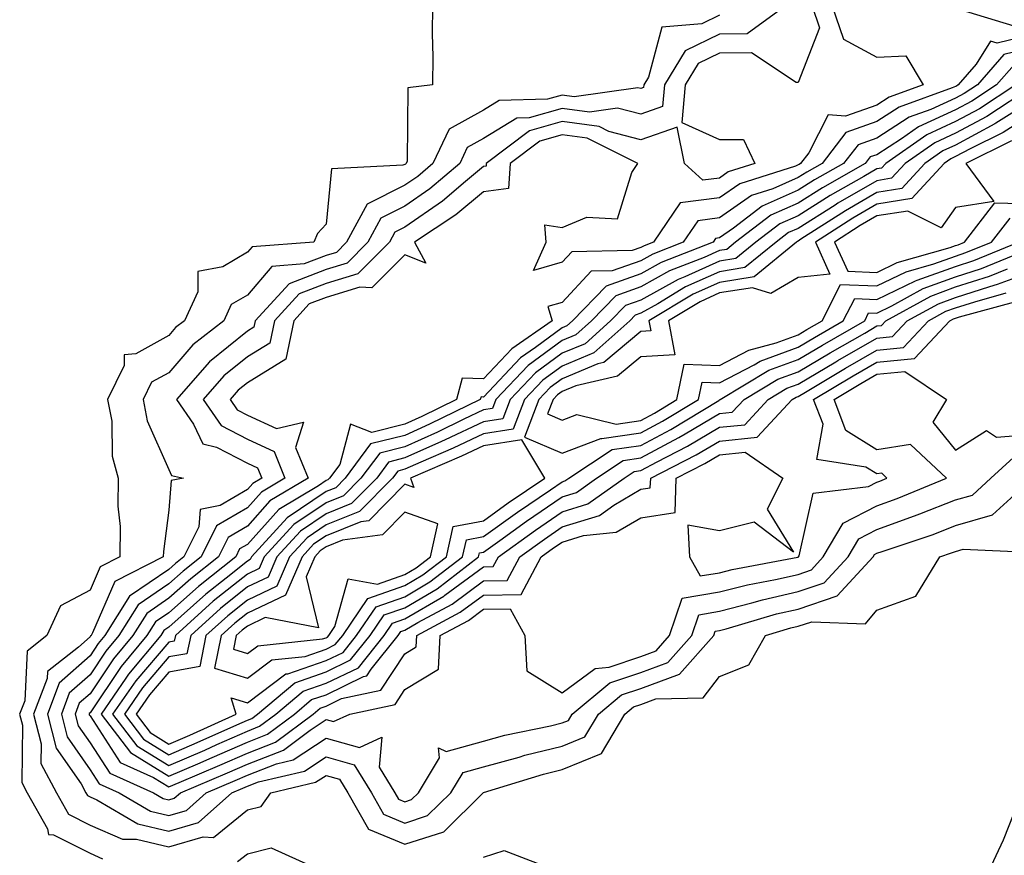
# Model space of a CAD drawing. Units: inches. Extents: x 1042403 to 1044078, y 7292618 to 7295258.
# Drawn here: x 1042719 to 1042844, y 7294914 to 7295020 of the extents above; entities that cross this region are included whole.
import ezdxf

# ---------------------------------------------------------------- set-up
doc = ezdxf.new("R2010")
doc.units = ezdxf.units.IN
doc.header["$MEASUREMENT"] = 0
doc.layers.add('Contour_10427292', color=7, linetype='Continuous', true_color=0x1370f8)

msp = doc.modelspace()

# ---------------------------------------------------------------- linework, layer by layer
at = {"layer": 'Contour_10427292'}
for points in [[(1042771.59, 7295021.92, 3151), (1042771.53, 7295018.44, 3151), (1042771.62, 7295015.49, 3151), (1042771.59, 7295011.92, 3151), (1042768.42, 7295011.54, 3151), (1042768.34, 7295002.21, 3151), (1042768.21, 7295001.92, 3151), (1042768.13, 7295001.85, 3151), (1042768.05, 7295001.8, 3151), (1042767.82, 7295001.69, 3151), (1042758.75, 7295001.23, 3151), (1042758.05, 7294994.21, 3151), (1042756.96, 7294993, 3151), (1042756.51, 7294991.92, 3151), (1042748.64, 7294991.33, 3151), (1042748.05, 7294990.64, 3151), (1042744.92, 7294988.8, 3151), (1042741.76, 7294988.21, 3151), (1042741.74, 7294985.61, 3151), (1042740.04, 7294981.92, 3151), (1042738.91, 7294981.05, 3151), (1042738.05, 7294980.05, 3151), (1042733.87, 7294977.74, 3151), (1042732.39, 7294977.58, 3151), (1042732.37, 7294976.24, 3151), (1042730.28, 7294971.92, 3151), (1042730.8, 7294969.18, 3151), (1042730.84, 7294964.71, 3151), (1042731.64, 7294961.92, 3151), (1042731.6, 7294958.37, 3151), (1042731.88, 7294955.76, 3151), (1042731.84, 7294951.92, 3151), (1042729.34, 7294950.63, 3151), (1042728.05, 7294947.67, 3151), (1042724.3, 7294945.68, 3151), (1042722.56, 7294941.92, 3151), (1042720.04, 7294939.94, 3151), (1042719.75, 7294933.61, 3151), (1042719.1, 7294931.92, 3151), (1042719.46, 7294930.51, 3151), (1042719.36, 7294923.23, 3151), (1042720.06, 7294921.92, 3151), (1042722.64, 7294917.33, 3151), (1042722.76, 7294916.63, 3151), (1042723.4, 7294916.57, 3151), (1042728.05, 7294914.22, 3151), (1042729.65, 7294913.53, 3151)], [(1042816.39, 7295021.92, 3153), (1042811.57, 7295018.41, 3153), (1042808.05, 7295018.36, 3153), (1042803.71, 7295016.26, 3153), (1042801.06, 7295011.92, 3153), (1042800.8, 7295009.16, 3153), (1042798.05, 7295008.18, 3153), (1042795.1, 7295008.96, 3153), (1042791.51, 7295008.45, 3153), (1042788.05, 7295008.93, 3153), (1042783.87, 7295007.73, 3153), (1042782.29, 7295007.69, 3153), (1042778.05, 7295005.1, 3153), (1042776, 7295003.96, 3153), (1042775.04, 7295001.92, 3153), (1042771.25, 7294998.71, 3153), (1042768.05, 7294996.49, 3153), (1042765, 7294994.97, 3153), (1042763.36, 7294991.92, 3153), (1042760.71, 7294989.25, 3153), (1042758.05, 7294988.44, 3153), (1042753.34, 7294986.63, 3153), (1042749.03, 7294981.92, 3153), (1042748.87, 7294981.11, 3153), (1042748.05, 7294980.61, 3153), (1042743.25, 7294976.72, 3153), (1042739.03, 7294971.92, 3153), (1042741.21, 7294968.76, 3153), (1042742.39, 7294966.27, 3153), (1042744.1, 7294965.87, 3153), (1042748.05, 7294963.81, 3153), (1042749.34, 7294963.21, 3153), (1042749.87, 7294961.92, 3153), (1042748.73, 7294961.25, 3153), (1042748.05, 7294960.48, 3153), (1042744.59, 7294958.46, 3153), (1042742.03, 7294957.93, 3153), (1042741.86, 7294955.73, 3153), (1042739.96, 7294951.92, 3153), (1042738.89, 7294951.07, 3153), (1042738.05, 7294950.31, 3153), (1042733.07, 7294946.9, 3153), (1042729.94, 7294941.92, 3153), (1042729.09, 7294940.88, 3153), (1042728.05, 7294939.34, 3153), (1042724.12, 7294935.85, 3153), (1042722.62, 7294931.92, 3153), (1042723.73, 7294927.59, 3153), (1042726.92, 7294923.05, 3153), (1042727.52, 7294921.92, 3153), (1042727.72, 7294921.59, 3153), (1042728.05, 7294921.41, 3153), (1042728.93, 7294921.03, 3153), (1042734.1, 7294917.96, 3153), (1042738.05, 7294917.03, 3153), (1042741.84, 7294918.12, 3153), (1042746.06, 7294921.92, 3153), (1042747.46, 7294922.51, 3153), (1042748.05, 7294922.77, 3153), (1042749.44, 7294923.32, 3153), (1042755.3, 7294924.67, 3153), (1042758.05, 7294926.49, 3153), (1042761.62, 7294925.48, 3153), (1042763.81, 7294921.92, 3153), (1042765.34, 7294919.2, 3153), (1042768.05, 7294918.07, 3153), (1042770.96, 7294919.01, 3153), (1042773.91, 7294921.92, 3153), (1042775.47, 7294924.5, 3153), (1042778.05, 7294925.21, 3153), (1042782.58, 7294926.45, 3153), (1042783.3, 7294926.68, 3153), (1042788.05, 7294927.85, 3153), (1042790.94, 7294929.02, 3153), (1042792.68, 7294931.92, 3153), (1042795.61, 7294934.35, 3153), (1042798.05, 7294935.18, 3153), (1042802.97, 7294937, 3153), (1042807.33, 7294941.92, 3153), (1042807.5, 7294942.46, 3153), (1042808.05, 7294942.55, 3153), (1042808.89, 7294942.77, 3153), (1042815.32, 7294944.65, 3153), (1042818.05, 7294945.28, 3153), (1042823.03, 7294946.95, 3153), (1042827.58, 7294951.92, 3153), (1042827.76, 7294952.21, 3153), (1042828.05, 7294952.36, 3153), (1042828.73, 7294952.61, 3153), (1042835.2, 7294954.76, 3153), (1042838.05, 7294955.88, 3153), (1042842.74, 7294957.24, 3153), (1042847.87, 7294961.92, 3153)], [(1042819.85, 7295021.92, 3154), (1042820.78, 7295019.18, 3154), (1042818.05, 7295012.22, 3154), (1042817.78, 7295012.2, 3154), (1042812.13, 7295016.01, 3154), (1042808.05, 7295015.94, 3154), (1042805.34, 7295014.63, 3154), (1042803.67, 7295011.92, 3154), (1042803.26, 7295007.13, 3154), (1042808.05, 7295004.96, 3154), (1042811.1, 7295004.98, 3154), (1042812.56, 7295001.92, 3154), (1042809.14, 7295000.84, 3154), (1042808.05, 7295000.07, 3154), (1042805.94, 7294999.81, 3154), (1042803.62, 7295001.92, 3154), (1042802.68, 7295006.56, 3154), (1042798.05, 7295004.91, 3154), (1042793.99, 7295005.98, 3154), (1042792.74, 7295006.61, 3154), (1042788.05, 7295007.25, 3154), (1042783.91, 7295006.06, 3154), (1042778.4, 7295001.92, 3154), (1042778.38, 7295001.59, 3154), (1042778.05, 7295001.54, 3154), (1042775.75, 7294999.62, 3154), (1042772.84, 7294997.13, 3154), (1042768.05, 7294993.83, 3154), (1042766.78, 7294993.2, 3154), (1042766.1, 7294991.92, 3154), (1042762.07, 7294987.9, 3154), (1042758.05, 7294986.67, 3154), (1042754.63, 7294985.35, 3154), (1042751.49, 7294981.92, 3154), (1042750.9, 7294979.07, 3154), (1042748.05, 7294977.32, 3154), (1042745.06, 7294974.91, 3154), (1042742.42, 7294971.92, 3154), (1042744.73, 7294968.6, 3154), (1042748.05, 7294966.88, 3154), (1042751.43, 7294965.3, 3154), (1042752.82, 7294961.92, 3154), (1042749.83, 7294960.14, 3154), (1042748.05, 7294958.15, 3154), (1042744.12, 7294955.86, 3154), (1042742.17, 7294951.92, 3154), (1042739.87, 7294950.1, 3154), (1042738.05, 7294948.47, 3154), (1042734.16, 7294945.81, 3154), (1042731.72, 7294941.92, 3154), (1042730.06, 7294939.92, 3154), (1042728.05, 7294936.92, 3154), (1042725.39, 7294934.57, 3154), (1042724.4, 7294931.92, 3154), (1042725.14, 7294929.01, 3154), (1042728.05, 7294924.85, 3154), (1042729.2, 7294923.07, 3154), (1042731.76, 7294921.92, 3154), (1042735.71, 7294919.58, 3154), (1042738.05, 7294919.02, 3154), (1042740.3, 7294919.67, 3154), (1042742.8, 7294921.92, 3154), (1042746.49, 7294923.48, 3154), (1042748.05, 7294924.17, 3154), (1042751.74, 7294925.61, 3154), (1042753.87, 7294926.1, 3154), (1042758.05, 7294928.86, 3154), (1042762.31, 7294927.66, 3154), (1042765.12, 7294928.98, 3154), (1042764.79, 7294925.18, 3154), (1042766.78, 7294921.92, 3154), (1042767.25, 7294921.11, 3154), (1042768.05, 7294920.78, 3154), (1042768.91, 7294921.05, 3154), (1042769.79, 7294921.92, 3154), (1042772.48, 7294926.34, 3154), (1042772.33, 7294927.65, 3154), (1042773.3, 7294927.16, 3154), (1042778.05, 7294928.49, 3154), (1042780.75, 7294929.23, 3154), (1042786.57, 7294930.43, 3154), (1042788.05, 7294930.8, 3154), (1042788.85, 7294931.12, 3154), (1042789.34, 7294931.92, 3154), (1042794.1, 7294935.88, 3154), (1042798.05, 7294937.21, 3154), (1042801.49, 7294938.48, 3154), (1042804.53, 7294941.92, 3154), (1042805.41, 7294944.56, 3154), (1042808.05, 7294945, 3154), (1042812.17, 7294946.05, 3154), (1042813.52, 7294946.44, 3154), (1042818.05, 7294947.49, 3154), (1042821.37, 7294948.6, 3154), (1042824.42, 7294951.92, 3154), (1042825.76, 7294954.21, 3154), (1042828.05, 7294955.38, 3154), (1042832.85, 7294957.11, 3154), (1042833.5, 7294957.37, 3154), (1042838.05, 7294959.15, 3154), (1042840.2, 7294959.77, 3154), (1042842.56, 7294961.92, 3154), (1042845.41, 7294964.56, 3154)], [(1042822.39, 7295021.92, 3155), (1042823.83, 7295017.71, 3155), (1042828.05, 7295015.46, 3155), (1042831.72, 7295015.59, 3155), (1042833.95, 7295011.92, 3155), (1042829.61, 7295010.35, 3155), (1042828.05, 7295009.34, 3155), (1042824.05, 7295007.92, 3155), (1042821.86, 7295008.1, 3155), (1042819.42, 7295003.28, 3155), (1042818.36, 7295001.92, 3155), (1042818.17, 7295001.8, 3155), (1042818.05, 7295001.73, 3155), (1042817.72, 7295001.59, 3155), (1042810.63, 7294999.33, 3155), (1042808.05, 7294997.54, 3155), (1042803.07, 7294996.91, 3155), (1042799.65, 7294991.92, 3155), (1042798.5, 7294991.46, 3155), (1042798.05, 7294991.22, 3155), (1042796.96, 7294990.84, 3155), (1042789.28, 7294990.69, 3155), (1042788.05, 7294989.36, 3155), (1042784.42, 7294988.3, 3155), (1042786.04, 7294991.92, 3155), (1042785.84, 7294994.13, 3155), (1042788.05, 7294993.8, 3155), (1042791.21, 7294995.09, 3155), (1042795.08, 7294994.9, 3155), (1042796.9, 7295000.77, 3155), (1042797.66, 7295001.92, 3155), (1042791.25, 7295005.13, 3155), (1042788.05, 7295005.56, 3155), (1042785.22, 7295004.75, 3155), (1042781.45, 7295001.92, 3155), (1042781.23, 7294998.73, 3155), (1042778.05, 7294998.33, 3155), (1042774.55, 7294995.41, 3155), (1042769.28, 7294991.92, 3155), (1042770.73, 7294989.23, 3155), (1042768.05, 7294990.3, 3155), (1042763.87, 7294986.1, 3155), (1042762.33, 7294986.2, 3155), (1042758.05, 7294984.89, 3155), (1042755.9, 7294984.06, 3155), (1042753.95, 7294981.92, 3155), (1042752.93, 7294977.04, 3155), (1042748.05, 7294974.04, 3155), (1042746.88, 7294973.09, 3155), (1042745.84, 7294971.92, 3155), (1042746.74, 7294970.62, 3155), (1042748.05, 7294969.94, 3155), (1042751.76, 7294968.21, 3155), (1042755.16, 7294969.04, 3155), (1042754.16, 7294965.8, 3155), (1042755.76, 7294961.92, 3155), (1042750.92, 7294959.04, 3155), (1042748.05, 7294955.83, 3155), (1042745.59, 7294954.38, 3155), (1042744.36, 7294951.92, 3155), (1042740.84, 7294949.13, 3155), (1042738.05, 7294946.64, 3155), (1042735.26, 7294944.71, 3155), (1042733.5, 7294941.92, 3155), (1042731.02, 7294938.95, 3155), (1042728.05, 7294934.51, 3155), (1042726.68, 7294933.29, 3155), (1042726.16, 7294931.92, 3155), (1042726.55, 7294930.42, 3155), (1042728.05, 7294928.27, 3155), (1042730.55, 7294924.41, 3155), (1042736.1, 7294921.92, 3155), (1042737.33, 7294921.19, 3155), (1042738.05, 7294921.01, 3155), (1042738.75, 7294921.22, 3155), (1042739.53, 7294921.92, 3155), (1042745.53, 7294924.45, 3155), (1042748.05, 7294925.57, 3155), (1042752.62, 7294927.35, 3155), (1042756.02, 7294929.89, 3155), (1042758.05, 7294931.23, 3155), (1042759.01, 7294930.96, 3155), (1042761.06, 7294931.92, 3155), (1042766.82, 7294933.15, 3155), (1042768.05, 7294935.03, 3155), (1042772.35, 7294937.62, 3155), (1042772.54, 7294941.92, 3155), (1042776.14, 7294943.84, 3155), (1042778.05, 7294945.26, 3155), (1042781.45, 7294945.31, 3155), (1042783.32, 7294941.92, 3155), (1042783.56, 7294937.44, 3155), (1042788.05, 7294934.63, 3155), (1042792.27, 7294937.7, 3155), (1042794.01, 7294937.88, 3155), (1042798.05, 7294939.24, 3155), (1042800, 7294939.97, 3155), (1042801.72, 7294941.92, 3155), (1042803.32, 7294946.65, 3155), (1042808.05, 7294947.45, 3155), (1042811.62, 7294948.36, 3155), (1042815.16, 7294949.02, 3155), (1042818.05, 7294949.68, 3155), (1042819.73, 7294950.25, 3155), (1042821.25, 7294951.92, 3155), (1042823.77, 7294956.2, 3155), (1042828.05, 7294958.38, 3155), (1042830.65, 7294959.32, 3155), (1042836.9, 7294961.92, 3155), (1042832.33, 7294966.2, 3155), (1042828.05, 7294965.51, 3155), (1042824.1, 7294967.97, 3155), (1042822.62, 7294971.92, 3155), (1042826.02, 7294973.95, 3155), (1042828.05, 7294975.12, 3155), (1042831.62, 7294975.48, 3155), (1042836.9, 7294971.92, 3155), (1042835.16, 7294969.02, 3155), (1042838.05, 7294965.49, 3155), (1042841.98, 7294967.98, 3155), (1042843.26, 7294967.14, 3155), (1042848.05, 7294967.5, 3155)], [(1042845.49, 7295019.36, 3155), (1042838.4, 7295021.56, 3155)], [(1042808.05, 7295020.77, 3152), (1042805.82, 7295019.68, 3152), (1042800.73, 7295019.25, 3152), (1042799.03, 7295012.9, 3152), (1042798.42, 7295011.92, 3152), (1042798.4, 7295011.57, 3152), (1042798.05, 7295011.45, 3152), (1042797.68, 7295011.55, 3152), (1042789.57, 7295010.41, 3152), (1042788.05, 7295010.61, 3152), (1042786.21, 7295010.08, 3152), (1042780.04, 7295009.93, 3152), (1042778.05, 7295008.71, 3152), (1042773.69, 7295006.28, 3152), (1042771.62, 7295001.92, 3152), (1042769.69, 7295000.28, 3152), (1042768.05, 7294999.15, 3152), (1042763.25, 7294996.73, 3152), (1042760.65, 7294991.92, 3152), (1042759.36, 7294990.62, 3152), (1042758.05, 7294990.22, 3152), (1042755.28, 7294989.15, 3152), (1042751.14, 7294988.84, 3152), (1042748.05, 7294985.19, 3152), (1042746, 7294983.98, 3152), (1042745.04, 7294981.92, 3152), (1042741.1, 7294978.86, 3152), (1042738.05, 7294975.31, 3152), (1042735.86, 7294974.11, 3152), (1042734.81, 7294971.92, 3152), (1042735.32, 7294969.19, 3152), (1042738.05, 7294963, 3152), (1042738.4, 7294962.27, 3152), (1042739.91, 7294961.92, 3152), (1042738.36, 7294961.6, 3152), (1042738.05, 7294957.83, 3152), (1042737.37, 7294952.6, 3152), (1042737.35, 7294951.92, 3152), (1042731.21, 7294948.76, 3152), (1042728.38, 7294942.24, 3152), (1042728.17, 7294941.92, 3152), (1042728.11, 7294941.85, 3152), (1042728.05, 7294941.75, 3152), (1042726.57, 7294940.44, 3152), (1042722.64, 7294937.34, 3152), (1042722.6, 7294936.46, 3152), (1042720.86, 7294931.92, 3152), (1042721.82, 7294928.15, 3152), (1042721.78, 7294925.66, 3152), (1042723.79, 7294921.92, 3152), (1042725.32, 7294919.2, 3152), (1042728.05, 7294917.82, 3152), (1042732.17, 7294916.04, 3152), (1042733.97, 7294916, 3152), (1042738.05, 7294915.03, 3152), (1042742.42, 7294916.3, 3152), (1042743.73, 7294916.24, 3152), (1042748.05, 7294919.73, 3152), (1042749.79, 7294920.18, 3152), (1042751.02, 7294921.92, 3152), (1042756.72, 7294923.25, 3152), (1042758.05, 7294924.13, 3152), (1042759.77, 7294923.64, 3152), (1042760.82, 7294921.92, 3152), (1042763.42, 7294917.29, 3152), (1042768.05, 7294915.37, 3152), (1042773.01, 7294916.96, 3152), (1042778.03, 7294921.93, 3152), (1042778.05, 7294921.94, 3152), (1042778.07, 7294921.94, 3152), (1042785.67, 7294924.3, 3152), (1042788.05, 7294924.89, 3152), (1042793.05, 7294926.92, 3152), (1042796.04, 7294931.92, 3152), (1042797.13, 7294932.83, 3152), (1042798.05, 7294933.14, 3152), (1042799.98, 7294933.86, 3152), (1042805.98, 7294934, 3152), (1042808.05, 7294936.68, 3152), (1042811.78, 7294938.18, 3152), (1042813.89, 7294941.92, 3152), (1042817.11, 7294942.87, 3152), (1042818.05, 7294943.08, 3152), (1042819.79, 7294943.67, 3152), (1042826.6, 7294943.38, 3152), (1042828.05, 7294945.13, 3152), (1042833.03, 7294946.93, 3152), (1042836.08, 7294951.92, 3152), (1042837.56, 7294952.41, 3152), (1042838.05, 7294952.6, 3152), (1042839.01, 7294952.89, 3152), (1042847.46, 7294952.51, 3152)], [(1042848.05, 7295018.37, 3156), (1042843.34, 7295017.2, 3156), (1042842.5, 7295017.47, 3156), (1042840.69, 7295014.55, 3156), (1042838.4, 7295011.92, 3156), (1042838.19, 7295011.77, 3156), (1042838.05, 7295011.71, 3156), (1042837.64, 7295011.52, 3156), (1042830.9, 7295009.07, 3156), (1042828.05, 7295007.24, 3156), (1042824.12, 7295005.85, 3156), (1042821.1, 7295001.92, 3156), (1042819.14, 7295000.82, 3156), (1042818.05, 7295000.12, 3156), (1042814.83, 7294998.7, 3156), (1042812.13, 7294997.84, 3156), (1042808.05, 7294995.01, 3156), (1042805.32, 7294994.65, 3156), (1042803.44, 7294991.92, 3156), (1042799.57, 7294990.4, 3156), (1042798.05, 7294989.55, 3156), (1042794.4, 7294988.27, 3156), (1042791.74, 7294988.22, 3156), (1042788.05, 7294984.24, 3156), (1042786.25, 7294983.72, 3156), (1042786.8, 7294981.92, 3156), (1042781.64, 7294978.34, 3156), (1042778.05, 7294974.55, 3156), (1042775.34, 7294974.64, 3156), (1042774.63, 7294971.92, 3156), (1042770.22, 7294969.76, 3156), (1042768.05, 7294968.8, 3156), (1042763.85, 7294967.73, 3156), (1042761.16, 7294968.8, 3156), (1042759.79, 7294963.67, 3156), (1042758.5, 7294961.92, 3156), (1042758.28, 7294961.7, 3156), (1042758.05, 7294961.6, 3156), (1042757.07, 7294960.94, 3156), (1042752.03, 7294957.95, 3156), (1042748.05, 7294953.49, 3156), (1042747.05, 7294952.92, 3156), (1042746.57, 7294951.92, 3156), (1042741.82, 7294948.16, 3156), (1042738.05, 7294944.79, 3156), (1042736.35, 7294943.63, 3156), (1042735.28, 7294941.92, 3156), (1042732, 7294937.97, 3156), (1042728.05, 7294932.09, 3156), (1042727.95, 7294932.01, 3156), (1042727.93, 7294931.92, 3156), (1042727.95, 7294931.82, 3156), (1042728.05, 7294931.69, 3156), (1042731.88, 7294925.76, 3156), (1042736.12, 7294923.85, 3156), (1042738.05, 7294922.66, 3156), (1042739.36, 7294923.23, 3156), (1042744.55, 7294925.42, 3156), (1042748.05, 7294926.97, 3156), (1042751.6, 7294928.36, 3156), (1042756.39, 7294931.92, 3156), (1042757.29, 7294932.68, 3156), (1042758.05, 7294932.95, 3156), (1042760.02, 7294933.9, 3156), (1042765, 7294934.96, 3156), (1042768.05, 7294939.59, 3156), (1042769.5, 7294940.46, 3156), (1042769.57, 7294941.92, 3156), (1042775.1, 7294944.87, 3156), (1042778.05, 7294947.06, 3156), (1042782.84, 7294947.13, 3156), (1042785.37, 7294951.92, 3156), (1042786.94, 7294953.04, 3156), (1042788.05, 7294953.8, 3156), (1042790.78, 7294954.64, 3156), (1042794.92, 7294955.05, 3156), (1042798.05, 7294956.87, 3156), (1042802.41, 7294957.56, 3156), (1042802.56, 7294961.92, 3156), (1042806.19, 7294963.78, 3156), (1042808.05, 7294964.87, 3156), (1042811.33, 7294965.21, 3156), (1042816.12, 7294961.92, 3156), (1042814.12, 7294957.98, 3156), (1042817.46, 7294952.52, 3156), (1042812.46, 7294956.34, 3156), (1042808.05, 7294955.22, 3156), (1042804.05, 7294955.92, 3156), (1042804.26, 7294951.92, 3156), (1042805.61, 7294949.48, 3156), (1042808.05, 7294949.89, 3156), (1042809.67, 7294950.3, 3156), (1042818.01, 7294951.88, 3156), (1042818.05, 7294951.89, 3156), (1042818.07, 7294951.9, 3156), (1042818.09, 7294951.92, 3156), (1042818.17, 7294952.03, 3156), (1042819.98, 7294959.99, 3156), (1042827, 7294960.87, 3156), (1042828.05, 7294961.4, 3156), (1042828.44, 7294961.54, 3156), (1042829.34, 7294961.92, 3156), (1042828.67, 7294962.55, 3156), (1042828.05, 7294962.45, 3156), (1042826.64, 7294963.33, 3156), (1042820.43, 7294964.3, 3156), (1042821.21, 7294968.77, 3156), (1042820, 7294971.92, 3156), (1042825.04, 7294974.93, 3156), (1042828.05, 7294976.67, 3156), (1042832.82, 7294977.14, 3156), (1042837.35, 7294981.92, 3156), (1042837.8, 7294982.16, 3156), (1042838.05, 7294982.26, 3156), (1042838.56, 7294982.42, 3156), (1042845.61, 7294984.35, 3156)], [(1042848.05, 7295016.73, 3157), (1042844.18, 7295015.79, 3157), (1042840.84, 7295011.92, 3157), (1042839.16, 7295010.81, 3157), (1042838.05, 7295010.21, 3157), (1042834.92, 7295008.79, 3157), (1042832.17, 7295007.8, 3157), (1042828.05, 7295005.14, 3157), (1042825.67, 7295004.29, 3157), (1042823.83, 7295001.92, 3157), (1042820.14, 7294999.83, 3157), (1042818.05, 7294998.51, 3157), (1042813.48, 7294996.49, 3157), (1042809.85, 7294993.71, 3157), (1042808.05, 7294992.47, 3157), (1042807.56, 7294992.4, 3157), (1042807.23, 7294991.92, 3157), (1042800.65, 7294989.32, 3157), (1042798.05, 7294987.88, 3157), (1042793.64, 7294986.33, 3157), (1042789.38, 7294981.92, 3157), (1042788.67, 7294981.3, 3157), (1042788.05, 7294981.03, 3157), (1042784.65, 7294978.52, 3157), (1042782.76, 7294977.21, 3157), (1042778.05, 7294972.23, 3157), (1042777.74, 7294972.24, 3157), (1042777.64, 7294971.92, 3157), (1042771.19, 7294968.77, 3157), (1042768.05, 7294967.36, 3157), (1042763.71, 7294966.26, 3157), (1042760.49, 7294961.92, 3157), (1042759.28, 7294960.69, 3157), (1042758.05, 7294960.2, 3157), (1042753.11, 7294956.86, 3157), (1042748.58, 7294951.92, 3157), (1042748.42, 7294951.56, 3157), (1042748.05, 7294951.38, 3157), (1042745.34, 7294949.21, 3157), (1042742.78, 7294947.18, 3157), (1042738.05, 7294942.96, 3157), (1042737.44, 7294942.54, 3157), (1042737.05, 7294941.92, 3157), (1042732.95, 7294937.01, 3157), (1042732.6, 7294936.47, 3157), (1042729.44, 7294931.92, 3157), (1042733.17, 7294927.03, 3157), (1042738.05, 7294924.02, 3157), (1042741.74, 7294925.61, 3157), (1042743.58, 7294926.39, 3157), (1042748.05, 7294928.37, 3157), (1042750.61, 7294929.36, 3157), (1042754.03, 7294931.92, 3157), (1042756.21, 7294933.76, 3157), (1042758.05, 7294934.39, 3157), (1042762.82, 7294936.7, 3157), (1042763.21, 7294936.77, 3157), (1042763.77, 7294937.63, 3157), (1042767.19, 7294941.92, 3157), (1042767.54, 7294942.43, 3157), (1042768.05, 7294942.61, 3157), (1042769.71, 7294943.58, 3157), (1042774.07, 7294945.9, 3157), (1042778.05, 7294948.85, 3157), (1042781.08, 7294948.9, 3157), (1042782.68, 7294951.92, 3157), (1042785.8, 7294954.18, 3157), (1042788.05, 7294955.72, 3157), (1042792.8, 7294957.18, 3157), (1042794.61, 7294958.49, 3157), (1042798.05, 7294960.5, 3157), (1042799.26, 7294960.7, 3157), (1042799.32, 7294961.92, 3157), (1042805.1, 7294964.88, 3157), (1042808.05, 7294966.62, 3157), (1042812.85, 7294967.12, 3157), (1042817.29, 7294971.92, 3157), (1042817.78, 7294972.2, 3157), (1042818.05, 7294972.31, 3157), (1042818.99, 7294972.87, 3157), (1042824.07, 7294975.89, 3157), (1042828.05, 7294978.2, 3157), (1042831.43, 7294978.54, 3157), (1042834.63, 7294981.92, 3157), (1042836.84, 7294983.13, 3157), (1042838.05, 7294983.58, 3157), (1042840.49, 7294984.35, 3157), (1042844.51, 7294985.46, 3157)], [(1042845.49, 7295014.48, 3158), (1042843.28, 7295011.92, 3158), (1042840.12, 7295009.84, 3158), (1042838.05, 7295008.73, 3158), (1042833.36, 7295006.6, 3158), (1042831.19, 7295005.07, 3158), (1042828.05, 7295003.04, 3158), (1042827.21, 7295002.75, 3158), (1042826.59, 7295001.92, 3158), (1042821.14, 7294998.83, 3158), (1042818.05, 7294996.89, 3158), (1042814.59, 7294995.37, 3158), (1042810.08, 7294991.92, 3158), (1042808.97, 7294991, 3158), (1042808.05, 7294990.86, 3158), (1042806.12, 7294989.99, 3158), (1042801.72, 7294988.26, 3158), (1042798.05, 7294986.22, 3158), (1042794.87, 7294985.1, 3158), (1042791.8, 7294981.92, 3158), (1042789.81, 7294980.15, 3158), (1042788.05, 7294979.41, 3158), (1042783.73, 7294976.23, 3158), (1042779.63, 7294971.92, 3158), (1042779.2, 7294970.78, 3158), (1042778.05, 7294970.6, 3158), (1042775.55, 7294969.41, 3158), (1042772.19, 7294967.77, 3158), (1042768.05, 7294965.92, 3158), (1042764.87, 7294965.11, 3158), (1042762.48, 7294961.92, 3158), (1042760.28, 7294959.68, 3158), (1042758.05, 7294958.8, 3158), (1042753.95, 7294956.02, 3158), (1042750.18, 7294951.92, 3158), (1042749.53, 7294950.44, 3158), (1042748.05, 7294949.73, 3158), (1042743.71, 7294946.26, 3158), (1042738.91, 7294941.92, 3158), (1042738.75, 7294941.21, 3158), (1042738.05, 7294941.08, 3158), (1042733.85, 7294936.13, 3158), (1042730.92, 7294931.92, 3158), (1042734.01, 7294927.88, 3158), (1042738.05, 7294925.39, 3158), (1042742.62, 7294927.35, 3158), (1042744.18, 7294928.05, 3158), (1042748.05, 7294929.76, 3158), (1042749.59, 7294930.37, 3158), (1042751.68, 7294931.92, 3158), (1042755.14, 7294934.83, 3158), (1042758.05, 7294935.84, 3158), (1042762.15, 7294937.82, 3158), (1042765.43, 7294941.92, 3158), (1042766.49, 7294943.47, 3158), (1042768.05, 7294944.02, 3158), (1042773.03, 7294946.93, 3158), (1042773.15, 7294947.02, 3158), (1042778.05, 7294950.65, 3158), (1042779.3, 7294950.67, 3158), (1042779.96, 7294951.92, 3158), (1042784.65, 7294955.31, 3158), (1042788.05, 7294957.62, 3158), (1042791.33, 7294958.64, 3158), (1042795.92, 7294961.92, 3158), (1042797.19, 7294962.77, 3158), (1042798.05, 7294962.89, 3158), (1042800.14, 7294964.01, 3158), (1042803.99, 7294965.98, 3158), (1042808.05, 7294968.38, 3158), (1042811.27, 7294968.71, 3158), (1042814.24, 7294971.92, 3158), (1042816.62, 7294973.35, 3158), (1042818.05, 7294973.87, 3158), (1042822.84, 7294976.71, 3158), (1042823.11, 7294976.87, 3158), (1042828.05, 7294979.73, 3158), (1042830.04, 7294979.94, 3158), (1042831.92, 7294981.92, 3158), (1042835.88, 7294984.1, 3158), (1042838.05, 7294984.9, 3158), (1042842.42, 7294986.3, 3158), (1042843.4, 7294986.56, 3158), (1042848.05, 7294988.27, 3158)], [(1042845.73, 7295011.92, 3159), (1042841.1, 7295008.87, 3159), (1042838.05, 7295007.24, 3159), (1042834.4, 7295005.58, 3159), (1042829.2, 7295001.92, 3159), (1042828.66, 7295001.32, 3159), (1042828.05, 7295001.23, 3159), (1042826.39, 7295000.26, 3159), (1042822.13, 7294997.85, 3159), (1042818.05, 7294995.28, 3159), (1042815.73, 7294994.25, 3159), (1042812.66, 7294991.92, 3159), (1042810.12, 7294989.84, 3159), (1042808.05, 7294989.51, 3159), (1042803.66, 7294987.53, 3159), (1042802.8, 7294987.18, 3159), (1042798.05, 7294984.55, 3159), (1042796.1, 7294983.86, 3159), (1042794.22, 7294981.92, 3159), (1042790.96, 7294979.01, 3159), (1042788.05, 7294977.79, 3159), (1042784.67, 7294975.3, 3159), (1042781.45, 7294971.92, 3159), (1042780.51, 7294969.46, 3159), (1042778.05, 7294969.08, 3159), (1042773.19, 7294966.77, 3159), (1042772.7, 7294966.56, 3159), (1042768.05, 7294964.49, 3159), (1042766, 7294963.97, 3159), (1042764.48, 7294961.92, 3159), (1042761.29, 7294958.69, 3159), (1042758.05, 7294957.39, 3159), (1042754.79, 7294955.18, 3159), (1042751.78, 7294951.92, 3159), (1042750.67, 7294949.31, 3159), (1042748.05, 7294948.08, 3159), (1042744.63, 7294945.34, 3159), (1042740.84, 7294941.92, 3159), (1042740.37, 7294939.6, 3159), (1042738.05, 7294939.18, 3159), (1042734.71, 7294935.25, 3159), (1042732.41, 7294931.92, 3159), (1042734.85, 7294928.72, 3159), (1042738.05, 7294926.74, 3159), (1042741.66, 7294928.3, 3159), (1042746.7, 7294930.56, 3159), (1042748.05, 7294931.17, 3159), (1042748.6, 7294931.37, 3159), (1042749.32, 7294931.92, 3159), (1042754.07, 7294935.9, 3159), (1042758.05, 7294937.28, 3159), (1042761.17, 7294938.8, 3159), (1042763.67, 7294941.92, 3159), (1042765.45, 7294944.52, 3159), (1042768.05, 7294945.44, 3159), (1042772.15, 7294947.83, 3159), (1042777.44, 7294951.92, 3159), (1042777.56, 7294952.42, 3159), (1042778.05, 7294952.52, 3159), (1042780.12, 7294954, 3159), (1042783.52, 7294956.44, 3159), (1042788.05, 7294959.54, 3159), (1042789.87, 7294960.1, 3159), (1042792.41, 7294961.92, 3159), (1042795.8, 7294964.16, 3159), (1042798.05, 7294964.48, 3159), (1042802.89, 7294967.08, 3159), (1042803.67, 7294967.55, 3159), (1042808.05, 7294970.12, 3159), (1042809.67, 7294970.29, 3159), (1042811.17, 7294971.92, 3159), (1042815.49, 7294974.49, 3159), (1042818.05, 7294975.45, 3159), (1042822.11, 7294977.85, 3159), (1042826.51, 7294980.37, 3159), (1042828.05, 7294981.27, 3159), (1042828.64, 7294981.32, 3159), (1042829.2, 7294981.92, 3159), (1042834.91, 7294985.05, 3159), (1042838.05, 7294986.22, 3159), (1042842.37, 7294987.59, 3159), (1042844.67, 7294988.53, 3159)], [(1042847.82, 7295011.7, 3160), (1042842.05, 7295007.91, 3160), (1042838.05, 7295005.76, 3160), (1042835.41, 7295004.56, 3160), (1042831.66, 7295001.92, 3160), (1042829.92, 7295000.04, 3160), (1042828.05, 7294999.73, 3160), (1042823.11, 7294996.86, 3160), (1042822.76, 7294996.63, 3160), (1042818.05, 7294993.67, 3160), (1042816.84, 7294993.13, 3160), (1042815.26, 7294991.92, 3160), (1042811.29, 7294988.68, 3160), (1042808.05, 7294988.16, 3160), (1042803.75, 7294986.22, 3160), (1042800.22, 7294984.09, 3160), (1042798.05, 7294982.89, 3160), (1042797.33, 7294982.63, 3160), (1042796.64, 7294981.92, 3160), (1042792.09, 7294977.87, 3160), (1042788.05, 7294976.17, 3160), (1042785.61, 7294974.36, 3160), (1042783.26, 7294971.92, 3160), (1042781.84, 7294968.14, 3160), (1042778.05, 7294967.55, 3160), (1042774.22, 7294965.75, 3160), (1042770.1, 7294963.96, 3160), (1042768.05, 7294963.05, 3160), (1042767.15, 7294962.82, 3160), (1042766.49, 7294961.92, 3160), (1042762.29, 7294957.68, 3160), (1042758.05, 7294955.98, 3160), (1042755.63, 7294954.35, 3160), (1042753.4, 7294951.92, 3160), (1042751.78, 7294948.19, 3160), (1042748.05, 7294946.42, 3160), (1042745.55, 7294944.42, 3160), (1042742.78, 7294941.92, 3160), (1042742, 7294937.98, 3160), (1042738.05, 7294937.27, 3160), (1042735.59, 7294934.38, 3160), (1042733.89, 7294931.92, 3160), (1042735.69, 7294929.56, 3160), (1042738.05, 7294928.1, 3160), (1042740.73, 7294929.25, 3160), (1042746.64, 7294931.92, 3160), (1042746, 7294933.98, 3160), (1042748.05, 7294933.37, 3160), (1042752.95, 7294937.03, 3160), (1042753.19, 7294937.06, 3160), (1042758.05, 7294938.73, 3160), (1042760.2, 7294939.77, 3160), (1042761.92, 7294941.92, 3160), (1042764.4, 7294945.56, 3160), (1042768.05, 7294946.85, 3160), (1042771.25, 7294948.72, 3160), (1042775.39, 7294951.92, 3160), (1042775.88, 7294954.09, 3160), (1042778.05, 7294954.51, 3160), (1042782.37, 7294957.6, 3160), (1042786.57, 7294960.44, 3160), (1042788.05, 7294961.45, 3160), (1042788.4, 7294961.56, 3160), (1042788.91, 7294961.92, 3160), (1042794.42, 7294965.55, 3160), (1042798.05, 7294966.07, 3160), (1042801.86, 7294968.11, 3160), (1042807.95, 7294971.81, 3160), (1042808.05, 7294971.87, 3160), (1042808.09, 7294971.88, 3160), (1042808.13, 7294971.92, 3160), (1042814.34, 7294975.63, 3160), (1042818.05, 7294977.02, 3160), (1042821.14, 7294978.83, 3160), (1042826.51, 7294981.92, 3160), (1042827.01, 7294982.95, 3160), (1042828.05, 7294982.91, 3160), (1042829.96, 7294983.82, 3160), (1042833.95, 7294986.02, 3160), (1042838.05, 7294987.53, 3160), (1042841.37, 7294988.59, 3160), (1042847.05, 7294990.91, 3160)], [(1042848.05, 7295010.1, 3161), (1042843.17, 7295007.04, 3161), (1042843.03, 7295006.95, 3161), (1042838.05, 7295004.27, 3161), (1042836.43, 7295003.53, 3161), (1042834.14, 7295001.92, 3161), (1042831.21, 7294998.75, 3161), (1042828.05, 7294998.24, 3161), (1042824.07, 7294995.91, 3161), (1042818.4, 7294992.28, 3161), (1042818.05, 7294992.06, 3161), (1042817.95, 7294992.01, 3161), (1042817.84, 7294991.92, 3161), (1042812.46, 7294987.52, 3161), (1042808.05, 7294986.8, 3161), (1042804.69, 7294985.29, 3161), (1042799.09, 7294981.92, 3161), (1042799.34, 7294980.64, 3161), (1042798.05, 7294980.56, 3161), (1042793.34, 7294976.63, 3161), (1042792.58, 7294976.45, 3161), (1042788.05, 7294974.55, 3161), (1042786.55, 7294973.43, 3161), (1042785.1, 7294971.92, 3161), (1042783.26, 7294967.13, 3161), (1042788.05, 7294965.09, 3161), (1042792.99, 7294966.97, 3161), (1042793.09, 7294966.95, 3161), (1042798.05, 7294967.66, 3161), (1042800.82, 7294969.15, 3161), (1042805.37, 7294971.92, 3161), (1042805.84, 7294974.14, 3161), (1042808.05, 7294974.04, 3161), (1042812.46, 7294976.33, 3161), (1042813.21, 7294976.77, 3161), (1042818.05, 7294978.58, 3161), (1042820.14, 7294979.82, 3161), (1042823.79, 7294981.92, 3161), (1042825.24, 7294984.74, 3161), (1042828.05, 7294984.63, 3161), (1042832.97, 7294987, 3161), (1042833.19, 7294987.07, 3161), (1042838.05, 7294988.84, 3161), (1042840.37, 7294989.6, 3161), (1042846.06, 7294991.92, 3161)], [(1042848.05, 7295008.37, 3162), (1042844.09, 7295005.88, 3162), (1042839.92, 7295003.79, 3162), (1042838.05, 7295002.79, 3162), (1042837.46, 7295002.52, 3162), (1042836.6, 7295001.92, 3162), (1042832.5, 7294997.46, 3162), (1042828.05, 7294996.74, 3162), (1042825, 7294994.97, 3162), (1042820.26, 7294991.92, 3162), (1042822.09, 7294987.87, 3162), (1042818.05, 7294987.43, 3162), (1042814.57, 7294985.41, 3162), (1042812.27, 7294986.13, 3162), (1042808.05, 7294985.46, 3162), (1042805.61, 7294984.35, 3162), (1042801.57, 7294981.92, 3162), (1042802.37, 7294977.6, 3162), (1042798.05, 7294977.34, 3162), (1042795.1, 7294974.87, 3162), (1042789.79, 7294973.66, 3162), (1042788.05, 7294972.93, 3162), (1042787.46, 7294972.5, 3162), (1042786.92, 7294971.92, 3162), (1042786.21, 7294970.08, 3162), (1042788.05, 7294969.3, 3162), (1042789.94, 7294970.03, 3162), (1042794.94, 7294968.8, 3162), (1042798.05, 7294969.25, 3162), (1042799.79, 7294970.18, 3162), (1042802.64, 7294971.92, 3162), (1042803.56, 7294976.41, 3162), (1042808.05, 7294976.23, 3162), (1042811.8, 7294978.17, 3162), (1042815.24, 7294979.1, 3162), (1042818.05, 7294980.15, 3162), (1042819.16, 7294980.81, 3162), (1042821.1, 7294981.92, 3162), (1042823.44, 7294986.54, 3162), (1042828.05, 7294986.35, 3162), (1042831.8, 7294988.16, 3162), (1042835.28, 7294989.15, 3162), (1042838.05, 7294990.16, 3162), (1042839.38, 7294990.59, 3162), (1042842.62, 7294991.92, 3162), (1042845, 7294994.97, 3162)], [(1042845.16, 7295004.81, 3163), (1042839.38, 7295001.92, 3163), (1042842.91, 7294997.07, 3163), (1042838.05, 7294996.34, 3163), (1042836.23, 7294993.74, 3163), (1042832.01, 7294995.88, 3163), (1042828.05, 7294995.25, 3163), (1042825.94, 7294994.02, 3163), (1042822.68, 7294991.92, 3163), (1042824.36, 7294988.22, 3163), (1042828.05, 7294988.08, 3163), (1042830.65, 7294989.33, 3163), (1042837.37, 7294991.23, 3163), (1042838.05, 7294991.48, 3163), (1042838.38, 7294991.59, 3163), (1042839.18, 7294991.92, 3163), (1042843.07, 7294996.9, 3163), (1042848.05, 7294996.79, 3163)], [(1042845.45, 7294919.31, 3152), (1042844.09, 7294915.88, 3152), (1042842.25, 7294911.92, 3152)], [(1042746.8, 7294913.16, 3151), (1042748.05, 7294914.17, 3151), (1042751.06, 7294914.93, 3151), (1042757.72, 7294911.92, 3151)], [(1042778.05, 7294913.72, 3151), (1042780.69, 7294914.57, 3151), (1042787.64, 7294911.92, 3151)]]:
    msp.add_polyline3d(points, dxfattribs=at)
for points in [[(1042758.05, 7294940.18, 3161), (1042759.22, 7294940.75, 3161), (1042760.16, 7294941.92, 3161), (1042763.36, 7294946.61, 3161), (1042768.05, 7294948.26, 3161), (1042770.35, 7294949.61, 3161), (1042773.34, 7294951.92, 3161), (1042774.22, 7294955.76, 3161), (1042778.05, 7294956.51, 3161), (1042781.19, 7294958.77, 3161), (1042785.86, 7294961.92, 3161), (1042782.91, 7294966.78, 3161), (1042778.05, 7294966.03, 3161), (1042775.26, 7294964.71, 3161), (1042768.77, 7294961.92, 3161), (1042769.22, 7294960.75, 3161), (1042768.05, 7294961.16, 3161), (1042763.48, 7294956.5, 3161), (1042762.48, 7294956.36, 3161), (1042758.05, 7294954.58, 3161), (1042756.47, 7294953.51, 3161), (1042755, 7294951.92, 3161), (1042752.91, 7294947.06, 3161), (1042748.05, 7294944.77, 3161), (1042746.47, 7294943.5, 3161), (1042744.71, 7294941.92, 3161), (1042743.87, 7294937.75, 3161), (1042748.05, 7294936.5, 3161), (1042751.16, 7294938.82, 3161), (1042755.39, 7294939.26, 3161)], [(1042758.05, 7294941.63, 3162), (1042758.25, 7294941.72, 3162), (1042758.4, 7294941.92, 3162), (1042759.18, 7294943.05, 3162), (1042760.86, 7294949.12, 3162), (1042764.57, 7294948.45, 3162), (1042768.05, 7294949.67, 3162), (1042769.48, 7294950.5, 3162), (1042771.31, 7294951.92, 3162), (1042772.25, 7294956.12, 3162), (1042768.05, 7294957.59, 3162), (1042765.24, 7294954.73, 3162), (1042760.14, 7294954.02, 3162), (1042758.05, 7294953.18, 3162), (1042757.31, 7294952.67, 3162), (1042756.6, 7294951.92, 3162), (1042755.53, 7294949.39, 3162), (1042757.09, 7294942.87, 3162), (1042750.32, 7294944.19, 3162), (1042748.05, 7294943.12, 3162), (1042747.39, 7294942.58, 3162), (1042746.64, 7294941.92, 3162), (1042746.29, 7294940.16, 3162), (1042748.05, 7294939.64, 3162), (1042749.36, 7294940.62, 3162), (1042757.6, 7294941.47, 3162)]]:
    msp.add_polyline3d(points, close=True, dxfattribs=at)

doc.saveas('drawing.dxf')
